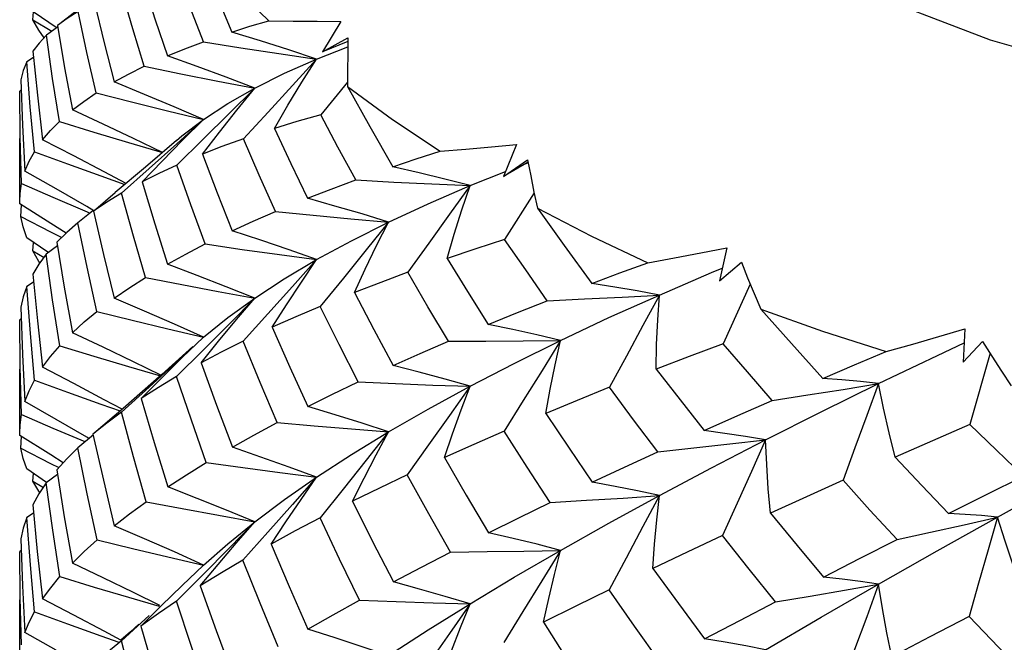
# Model space of a CAD drawing. Units: inches. Extents: x 0.5 to 33.6, y 0.5 to 21.6.
# Drawn here: x 30.1 to 30.3, y 12.8 to 12.9 of the extents above; entities that cross this region are included whole.
import ezdxf

# ---------------------------------------------------------------- set-up
doc = ezdxf.new("R2010")
doc.units = ezdxf.units.IN
doc.header["$LTSCALE"] = 1.87
doc.header["$MEASUREMENT"] = 0
doc.layers.get('0').update_dxf_attribs({"linetype": 'CONTINUOUS'})
doc.layers.add('AXIS', color=7, linetype='CONTINUOUS')

msp = doc.modelspace()

# ---------------------------------------------------------------- linework, layer by layer
at = {"color": 7, "linetype": 'CONTINUOUS'}
for p, q in [((30.1543, 12.89199), (30.14907, 12.88799)), ((30.14843, 12.88734), (30.14328, 12.89084)), ((30.14432, 12.88867), (30.14446, 12.89005)), ((30.14432, 12.88867), (30.14766, 12.88666)), ((30.1454, 12.88684), (30.14432, 12.88867)), ((30.14907, 12.88799), (30.14865, 12.88766)), ((30.19839, 12.88841), (30.19516, 12.88308)), ((30.14631, 12.88553), (30.1454, 12.88684)), ((30.14869, 12.88741), (30.14671, 12.88596)), ((30.19516, 12.88308), (30.19964, 12.88551)), ((30.19963, 12.88487), (30.19516, 12.88308)), ((30.19413, 12.8818), (30.19961, 12.88395)), ((30.14446, 12.88209), (30.14329, 12.8813)), ((30.19957, 12.87772), (30.19487, 12.87203)), ((30.14232, 12.87634), (30.14204, 12.87616)), ((30.17061, 12.86756), (30.17428, 12.87119)), ((30.16955, 12.86751), (30.16408, 12.86283)), ((30.16701, 12.86391), (30.17061, 12.86756)), ((30.17424, 12.86772), (30.16961, 12.8632)), ((30.22924, 12.86683), (30.22694, 12.86122)), ((30.1635, 12.86025), (30.16701, 12.86391)), ((30.22694, 12.86122), (30.23117, 12.86409)), ((30.14843, 12.85902), (30.14296, 12.86212)), ((30.16408, 12.86283), (30.15879, 12.85838)), ((30.16478, 12.8626), (30.15991, 12.85826)), ((30.22107, 12.85959), (30.22729, 12.86207)), ((30.23125, 12.86369), (30.22694, 12.86122)), ((30.23076, 12.86341), (30.23127, 12.8636)), ((30.14236, 12.85997), (30.14787, 12.85757)), ((30.14787, 12.85757), (30.15345, 12.85517)), ((30.15497, 12.8551), (30.15879, 12.85838)), ((30.2323, 12.85833), (30.22713, 12.85016)), ((30.14204, 12.85638), (30.14203, 12.8568)), ((30.14747, 12.85298), (30.14204, 12.85638)), ((30.14225, 12.85416), (30.14232, 12.8562)), ((30.15489, 12.85519), (30.15225, 12.85304)), ((30.15345, 12.85517), (30.15439, 12.85478)), ((30.14225, 12.85416), (30.14745, 12.8515)), ((30.15019, 12.85126), (30.14747, 12.85298)), ((30.14695, 12.84793), (30.14328, 12.85044)), ((30.14745, 12.8515), (30.14941, 12.85051)), ((30.14431, 12.84817), (30.14445, 12.84964)), ((30.14867, 12.84903), (30.1467, 12.84756)), ((30.26612, 12.84866), (30.26481, 12.84287)), ((30.14431, 12.84817), (30.14633, 12.84696)), ((30.14538, 12.84629), (30.14431, 12.84817)), ((30.14556, 12.84603), (30.14538, 12.84629)), ((30.26346, 12.84437), (30.26532, 12.84514)), ((30.26481, 12.84287), (30.26867, 12.84616)), ((30.25428, 12.84041), (30.26346, 12.84437)), ((30.14446, 12.84268), (30.14328, 12.84189)), ((30.27023, 12.84233), (30.26548, 12.83186)), ((30.14232, 12.83622), (30.14204, 12.83604)), ((30.1856, 12.83711), (30.18124, 12.83231)), ((30.30789, 12.83447), (30.30762, 12.8286)), ((30.17057, 12.82944), (30.17428, 12.83302)), ((30.17241, 12.83137), (30.16697, 12.82647)), ((30.30762, 12.8286), (30.31099, 12.83225)), ((30.17421, 12.83072), (30.16957, 12.82612)), ((30.31231, 12.83018), (30.30875, 12.81768)), ((30.16697, 12.82647), (30.16017, 12.8205)), ((30.16477, 12.82427), (30.15989, 12.81987)), ((30.14843, 12.81859), (30.14296, 12.82172)), ((30.14236, 12.81947), (30.14787, 12.81707)), ((30.16017, 12.8205), (30.15506, 12.81613)), ((30.15989, 12.81987), (30.1573, 12.81793)), ((30.15381, 12.81546), (30.14843, 12.81859)), ((30.1573, 12.81793), (30.15489, 12.81598)), ((30.14204, 12.81576), (30.14203, 12.81619)), ((30.14747, 12.81236), (30.14204, 12.81576)), ((30.14225, 12.81354), (30.14232, 12.81558)), ((30.14787, 12.81707), (30.15345, 12.81469)), ((30.15497, 12.81588), (30.15224, 12.81363)), ((30.15419, 12.81523), (30.15381, 12.81546)), ((30.14225, 12.81354), (30.14745, 12.81088)), ((30.14964, 12.81098), (30.14747, 12.81236)), ((30.14745, 12.81088), (30.14888, 12.81015)), ((30.14676, 12.80755), (30.14328, 12.80992)), ((30.14432, 12.80775), (30.14446, 12.80912)), ((30.14866, 12.80892), (30.14669, 12.80744)), ((30.14432, 12.80775), (30.14619, 12.80662)), ((30.14541, 12.80598), (30.14432, 12.80775)), ((30.14556, 12.80577), (30.14541, 12.80598)), ((30.1988, 12.80638), (30.19474, 12.80133)), ((30.14445, 12.80216), (30.14328, 12.80136)), ((30.18559, 12.79879), (30.18121, 12.79391)), ((30.14232, 12.7956), (30.14204, 12.79543)), ((30.16804, 12.79446), (30.17428, 12.79301)), ((30.17055, 12.78946), (30.17428, 12.79301)), ((30.17428, 12.79301), (30.17411, 12.79285)), ((30.17421, 12.79137), (30.16956, 12.7867)), ((30.16476, 12.78419), (30.15988, 12.77975)), ((30.16296, 12.78268), (30.16148, 12.78135)), ((30.14843, 12.77809), (30.14296, 12.78119)), ((30.16148, 12.78135), (30.15978, 12.77986))]:
    msp.add_line(p, q, dxfattribs=at)
for points in [[(30.17319, 12.90132), (30.17923, 12.89484), (30.18576, 12.88852)], [(30.17319, 12.90132), (30.17614, 12.89398), (30.17925, 12.88654)], [(30.17426, 12.88482), (30.17192, 12.89084), (30.16967, 12.8968)], [(30.16376, 12.89509), (30.16582, 12.8887), (30.16794, 12.88235)], [(30.1639, 12.88053), (30.16188, 12.88712), (30.15995, 12.89375)], [(30.15513, 12.89166), (30.15683, 12.88464), (30.15859, 12.87778)], [(30.15227, 12.89012), (30.15034, 12.8889), (30.14907, 12.88799)], [(30.15544, 12.87587), (30.15383, 12.88292), (30.15227, 12.89012)], [(30.17925, 12.88654), (30.18244, 12.88754), (30.18576, 12.88852)], [(30.18576, 12.88852), (30.19001, 12.88846), (30.19422, 12.88842), (30.19839, 12.88841)], [(30.14865, 12.88766), (30.14991, 12.88027), (30.15127, 12.87286)], [(30.19413, 12.8818), (30.18928, 12.88339), (30.18431, 12.88497), (30.17925, 12.88654)], [(30.14671, 12.88596), (30.14542, 12.88458), (30.14435, 12.88316)], [(30.14899, 12.87086), (30.1478, 12.87836), (30.14671, 12.88596)], [(30.16794, 12.88235), (30.17101, 12.8836), (30.17426, 12.88482)], [(30.17426, 12.88482), (30.18086, 12.88378), (30.18749, 12.88277), (30.19413, 12.8818)], [(30.19964, 12.88551), (30.19959, 12.88268), (30.19956, 12.87983), (30.19957, 12.87696)], [(30.14435, 12.88316), (30.14514, 12.87545), (30.14605, 12.86763)], [(30.14329, 12.8813), (30.14267, 12.87976), (30.14226, 12.87818)], [(30.14461, 12.86555), (30.14389, 12.87342), (30.14329, 12.8813)], [(30.18328, 12.87669), (30.17827, 12.87859), (30.17315, 12.88048), (30.16794, 12.88235)], [(30.19413, 12.8818), (30.18992, 12.87717), (30.18563, 12.8725), (30.18129, 12.8678)], [(30.18328, 12.87669), (30.18848, 12.8793), (30.19413, 12.8818)], [(30.18674, 12.86961), (30.1891, 12.87369), (30.19157, 12.87775), (30.19413, 12.8818)], [(30.15859, 12.87778), (30.16115, 12.87917), (30.1639, 12.88053)], [(30.1639, 12.88053), (30.17032, 12.87922), (30.1768, 12.87793), (30.18328, 12.87669)], [(30.14226, 12.87818), (30.14255, 12.87018), (30.14296, 12.86212)], [(30.17428, 12.87119), (30.16916, 12.87339), (30.16392, 12.87559), (30.15859, 12.87778)], [(30.14236, 12.85997), (30.14214, 12.86811), (30.14204, 12.87616)], [(30.15127, 12.87286), (30.15326, 12.87437), (30.15544, 12.87587)], [(30.15544, 12.87587), (30.16168, 12.87428), (30.16798, 12.87272), (30.17428, 12.87119)], [(30.1741, 12.8651), (30.17707, 12.86897), (30.18013, 12.87284), (30.18328, 12.87669)], [(30.18328, 12.87669), (30.1788, 12.87223), (30.17424, 12.86772)], [(30.17428, 12.87119), (30.17854, 12.87398), (30.18328, 12.87669)], [(30.19957, 12.87696), (30.20747, 12.87119), (30.2158, 12.86562)], [(30.19957, 12.87696), (30.20346, 12.86996), (30.20749, 12.86289)], [(30.16709, 12.86541), (30.16201, 12.86786), (30.15668, 12.87037), (30.15127, 12.87286)], [(30.14605, 12.86763), (30.14743, 12.86927), (30.14899, 12.87086)], [(30.14899, 12.87086), (30.15502, 12.869), (30.1611, 12.86716), (30.16707, 12.86539)], [(30.17428, 12.87119), (30.16958, 12.86691), (30.16478, 12.8626)], [(30.16955, 12.86751), (30.1705, 12.86831), (30.17428, 12.87119)], [(30.19487, 12.87203), (30.19065, 12.87082), (30.18674, 12.86961)], [(30.20099, 12.8606), (30.19788, 12.86634), (30.19487, 12.87203)], [(30.18674, 12.86961), (30.1896, 12.86347), (30.19252, 12.85737)], [(30.16069, 12.85998), (30.15688, 12.86201), (30.15151, 12.86483), (30.14605, 12.86763)], [(30.18129, 12.8678), (30.17752, 12.86643), (30.1741, 12.8651)], [(30.18693, 12.85507), (30.18408, 12.86141), (30.18129, 12.8678)], [(30.14296, 12.86212), (30.1437, 12.86388), (30.14461, 12.86555)], [(30.14461, 12.86555), (30.1504, 12.86342), (30.15625, 12.8613), (30.16048, 12.85979)], [(30.20749, 12.86289), (30.21161, 12.86427), (30.2158, 12.86562)], [(30.2158, 12.86562), (30.22033, 12.866), (30.22481, 12.8664), (30.22924, 12.86683)], [(30.1741, 12.8651), (30.17669, 12.85831), (30.17931, 12.85166)], [(30.23117, 12.86409), (30.23171, 12.86129), (30.23227, 12.85845), (30.23287, 12.85562)], [(30.16961, 12.8632), (30.16643, 12.86172), (30.1635, 12.86025)], [(30.17459, 12.84936), (30.17208, 12.8562), (30.16961, 12.8632)], [(30.22107, 12.85959), (30.21664, 12.86071), (30.21211, 12.86181), (30.20749, 12.86289)], [(30.19252, 12.85737), (30.19668, 12.85899), (30.20099, 12.8606)], [(30.20099, 12.8606), (30.20767, 12.86022), (30.21438, 12.85988), (30.22107, 12.85959)], [(30.14203, 12.8568), (30.1421, 12.85822), (30.14236, 12.85997)], [(30.15502, 12.85519), (30.15381, 12.85591), (30.14843, 12.85902)], [(30.1635, 12.86025), (30.16573, 12.8529), (30.16798, 12.8458)], [(30.20676, 12.85321), (30.21371, 12.85643), (30.22107, 12.85959)], [(30.22107, 12.85959), (30.21748, 12.85457), (30.21382, 12.84949), (30.21012, 12.84439)], [(30.21703, 12.84683), (30.21827, 12.85108), (30.21962, 12.85534), (30.22107, 12.85959)], [(30.15991, 12.85826), (30.15734, 12.8567), (30.15497, 12.8551)], [(30.16411, 12.84349), (30.16199, 12.85075), (30.15991, 12.85826)], [(30.20676, 12.85321), (30.20212, 12.85462), (30.19736, 12.85601), (30.19252, 12.85737)], [(30.23287, 12.85562), (30.24239, 12.85073), (30.25227, 12.84608)], [(30.23287, 12.85562), (30.23757, 12.84907), (30.24242, 12.84243)], [(30.14328, 12.85044), (30.14265, 12.85235), (30.14225, 12.85416)], [(30.15497, 12.8551), (30.15672, 12.84753), (30.15861, 12.83983)], [(30.17931, 12.85166), (30.18299, 12.85335), (30.18693, 12.85507)], [(30.18693, 12.85507), (30.19352, 12.85441), (30.20014, 12.85379), (30.20676, 12.85321)], [(30.15225, 12.85304), (30.15031, 12.85138), (30.14857, 12.84968)], [(30.15557, 12.83753), (30.15385, 12.84532), (30.15225, 12.85304)], [(30.19413, 12.84662), (30.20023, 12.84993), (30.20676, 12.85321)], [(30.20676, 12.85321), (30.20284, 12.84832), (30.19884, 12.84338), (30.19478, 12.83842)], [(30.20078, 12.84085), (30.20268, 12.84497), (30.20467, 12.8491), (30.20676, 12.85321)], [(30.19413, 12.84662), (30.1893, 12.84832), (30.18435, 12.85), (30.17931, 12.85166)], [(30.22713, 12.85016), (30.22205, 12.84851), (30.21703, 12.84683)], [(30.2346, 12.83941), (30.23083, 12.8448), (30.22713, 12.85016)], [(30.14857, 12.84968), (30.14986, 12.84177), (30.15129, 12.8338)], [(30.16798, 12.8458), (30.17117, 12.84757), (30.17459, 12.84936)], [(30.17459, 12.84936), (30.18108, 12.84841), (30.18761, 12.8475), (30.19413, 12.84662)], [(30.25227, 12.84608), (30.25694, 12.84692), (30.26156, 12.84778), (30.26612, 12.84866)], [(30.1467, 12.84756), (30.1454, 12.84582), (30.14432, 12.84405)], [(30.14906, 12.83151), (30.14781, 12.83957), (30.1467, 12.84756)], [(30.18327, 12.83987), (30.18847, 12.84326), (30.19413, 12.84662)], [(30.19413, 12.84662), (30.18991, 12.84189), (30.1856, 12.83711)], [(30.18636, 12.83474), (30.18886, 12.8387), (30.19146, 12.84267), (30.19413, 12.84662)], [(30.21703, 12.84683), (30.22061, 12.84101), (30.22423, 12.83524)], [(30.18327, 12.83987), (30.17828, 12.84186), (30.17317, 12.84384), (30.16798, 12.8458)], [(30.24242, 12.84243), (30.24732, 12.84427), (30.25227, 12.84608)], [(30.26867, 12.84616), (30.26977, 12.84343), (30.27092, 12.84069), (30.27209, 12.83794)], [(30.14432, 12.84405), (30.14513, 12.83588), (30.14606, 12.82774)], [(30.15861, 12.83983), (30.16133, 12.84171), (30.16411, 12.84349)], [(30.16411, 12.84349), (30.17046, 12.84226), (30.17686, 12.84105), (30.18327, 12.83987)], [(30.21012, 12.84439), (30.20538, 12.84263), (30.20078, 12.84085)], [(30.21727, 12.83231), (30.21367, 12.83832), (30.21012, 12.84439)], [(30.14328, 12.84189), (30.14266, 12.84007), (30.14225, 12.83826)], [(30.14464, 12.82547), (30.1439, 12.83367), (30.14328, 12.84189)], [(30.25428, 12.84041), (30.25041, 12.84112), (30.24646, 12.84179), (30.24242, 12.84243)], [(30.17428, 12.83302), (30.16917, 12.8353), (30.16394, 12.83758), (30.15861, 12.83983)], [(30.17386, 12.82852), (30.17691, 12.83231), (30.18006, 12.8361), (30.18327, 12.83987)], [(30.18327, 12.83987), (30.17879, 12.83532), (30.17421, 12.83072)], [(30.17428, 12.83302), (30.17854, 12.83646), (30.18327, 12.83987)], [(30.20078, 12.84085), (30.20417, 12.83437), (30.20757, 12.82802)], [(30.2346, 12.83941), (30.24117, 12.83971), (30.24774, 12.84004), (30.25428, 12.84041)], [(30.23695, 12.83244), (30.24544, 12.83644), (30.25428, 12.84041)], [(30.25428, 12.84041), (30.25141, 12.83507), (30.2485, 12.82966), (30.24555, 12.82422)], [(30.25372, 12.82742), (30.2538, 12.83174), (30.25399, 12.83608), (30.25428, 12.84041)], [(30.14225, 12.83826), (30.14255, 12.82995), (30.14296, 12.82172)], [(30.19478, 12.83842), (30.19047, 12.83657), (30.18636, 12.83474)], [(30.20142, 12.82517), (30.1981, 12.83172), (30.19478, 12.83842)], [(30.22423, 12.83524), (30.22937, 12.83734), (30.2346, 12.83941)], [(30.27209, 12.83794), (30.28293, 12.83408), (30.29406, 12.8305)], [(30.27209, 12.83794), (30.27747, 12.8319), (30.28297, 12.82579)], [(30.15129, 12.8338), (30.15335, 12.83569), (30.15557, 12.83753)], [(30.15557, 12.83753), (30.16177, 12.836), (30.16802, 12.83449), (30.17428, 12.83302)], [(30.14236, 12.81947), (30.14214, 12.82773), (30.14204, 12.83604)], [(30.18636, 12.83474), (30.18944, 12.82773), (30.19257, 12.82083)], [(30.23695, 12.83244), (30.23281, 12.8334), (30.22856, 12.83434), (30.22423, 12.83524)], [(30.29406, 12.8305), (30.29874, 12.83181), (30.30335, 12.83313), (30.30789, 12.83447)], [(30.1668, 12.82632), (30.16202, 12.82868), (30.1567, 12.83125), (30.15129, 12.8338)], [(30.14606, 12.82774), (30.14746, 12.82963), (30.14906, 12.83151)], [(30.14906, 12.83151), (30.15506, 12.82968), (30.16113, 12.82788), (30.16673, 12.82625)], [(30.18124, 12.83231), (30.17741, 12.8304), (30.17386, 12.82852)], [(30.18722, 12.81806), (30.18423, 12.82507), (30.18124, 12.83231)], [(30.20757, 12.82802), (30.21232, 12.83015), (30.21727, 12.83231)], [(30.21727, 12.83231), (30.22383, 12.83231), (30.2304, 12.83235), (30.23695, 12.83244)], [(30.22107, 12.82441), (30.22881, 12.82842), (30.23695, 12.83244)], [(30.23695, 12.83244), (30.2337, 12.82719), (30.23038, 12.82188), (30.22703, 12.81654)], [(30.23435, 12.81965), (30.23512, 12.8239), (30.23599, 12.82817), (30.23695, 12.83244)], [(30.26548, 12.83186), (30.25953, 12.82964), (30.25372, 12.82742)], [(30.27407, 12.82192), (30.26973, 12.82691), (30.26548, 12.83186)], [(30.29275, 12.82486), (30.30307, 12.82981), (30.30778, 12.832)], [(30.31099, 12.83225), (30.31263, 12.82967), (30.31432, 12.82707), (30.31603, 12.82447)], [(30.16335, 12.82225), (30.16691, 12.82585), (30.17057, 12.82944)], [(30.17181, 12.83074), (30.16958, 12.82867), (30.16477, 12.82427)], [(30.28297, 12.82579), (30.2885, 12.82815), (30.29406, 12.8305)], [(30.16, 12.82036), (30.15688, 12.82205), (30.15152, 12.8249), (30.14606, 12.82774)], [(30.17386, 12.82852), (30.17657, 12.82108), (30.17935, 12.81372)], [(30.22107, 12.82441), (30.21667, 12.82564), (30.21216, 12.82685), (30.20757, 12.82802)], [(30.16957, 12.82612), (30.16638, 12.82419), (30.16335, 12.82225)], [(30.17478, 12.81103), (30.17216, 12.81847), (30.16957, 12.82612)], [(30.25372, 12.82742), (30.25791, 12.822), (30.26212, 12.81662)], [(30.29275, 12.82486), (30.28957, 12.82521), (30.2863, 12.82552), (30.28297, 12.82579)], [(30.14296, 12.82172), (30.1437, 12.82359), (30.14464, 12.82547)], [(30.14464, 12.82547), (30.15042, 12.82336), (30.15626, 12.82126), (30.15966, 12.82007)], [(30.19257, 12.82083), (30.19683, 12.82295), (30.20142, 12.82517)], [(30.20142, 12.82517), (30.20796, 12.82488), (30.21453, 12.82462), (30.22107, 12.82441)], [(30.20676, 12.81639), (30.2137, 12.82039), (30.22107, 12.82441)], [(30.22107, 12.82441), (30.21746, 12.81928), (30.21378, 12.8141), (30.21005, 12.80889)], [(30.21656, 12.8119), (30.21797, 12.81607), (30.21948, 12.82024), (30.22107, 12.82441)], [(30.24555, 12.82422), (30.23987, 12.82193), (30.23435, 12.81965)], [(30.25399, 12.81293), (30.24976, 12.81854), (30.24555, 12.82422)], [(30.27293, 12.81501), (30.2827, 12.81993), (30.29275, 12.82486)], [(30.27407, 12.82192), (30.28032, 12.82287), (30.28656, 12.82385), (30.29275, 12.82486)], [(30.29275, 12.82486), (30.2907, 12.81927), (30.28861, 12.81361), (30.28651, 12.80791)], [(30.29568, 12.81199), (30.29461, 12.81626), (30.29363, 12.82056), (30.29275, 12.82486)], [(30.16335, 12.82225), (30.16561, 12.81452), (30.168, 12.80674)], [(30.20676, 12.81639), (30.20213, 12.8179), (30.19739, 12.81938), (30.19257, 12.82083)], [(30.26212, 12.81662), (30.26806, 12.81928), (30.27407, 12.82192)], [(30.14203, 12.81619), (30.14209, 12.81762), (30.14236, 12.81947)], [(30.16421, 12.80415), (30.16199, 12.81203), (30.15989, 12.81987)], [(30.23435, 12.81965), (30.23843, 12.81356), (30.24251, 12.80757)], [(30.17935, 12.81372), (30.18311, 12.81584), (30.18722, 12.81806)], [(30.18722, 12.81806), (30.19371, 12.81747), (30.20024, 12.81691), (30.20676, 12.81639)], [(30.30875, 12.81768), (30.30221, 12.81485), (30.29568, 12.81199)], [(30.31819, 12.80866), (30.31345, 12.81318), (30.30875, 12.81768)], [(30.15489, 12.81598), (30.15671, 12.80792), (30.15862, 12.79995)], [(30.19413, 12.80844), (30.20023, 12.81241), (30.20676, 12.81639)], [(30.20676, 12.81639), (30.20282, 12.81141), (30.1988, 12.80638)], [(30.20046, 12.80425), (30.20247, 12.80829), (30.20457, 12.81235), (30.20676, 12.81639)], [(30.22703, 12.81654), (30.2217, 12.81421), (30.21656, 12.8119)], [(30.23512, 12.80403), (30.23108, 12.81022), (30.22703, 12.81654)], [(30.27293, 12.81501), (30.26941, 12.81559), (30.2658, 12.81613), (30.26212, 12.81662)], [(30.19413, 12.80844), (30.18931, 12.81022), (30.18437, 12.81199), (30.17935, 12.81372)], [(30.25399, 12.81293), (30.26032, 12.81358), (30.26664, 12.81428), (30.27293, 12.81501)], [(30.25428, 12.80523), (30.26344, 12.8101), (30.27293, 12.81501)], [(30.27293, 12.81501), (30.27044, 12.80947), (30.26792, 12.80387), (30.26536, 12.79823)], [(30.27378, 12.80213), (30.2734, 12.8064), (30.27312, 12.8107), (30.27293, 12.81501)], [(30.14328, 12.80992), (30.14266, 12.81172), (30.14225, 12.81354)], [(30.15224, 12.81363), (30.15028, 12.81169), (30.14853, 12.80976)], [(30.15562, 12.79745), (30.15387, 12.80552), (30.15224, 12.81363)], [(30.24251, 12.80757), (30.24816, 12.81023), (30.25399, 12.81293)], [(30.29568, 12.81199), (30.30036, 12.80701), (30.30504, 12.80209)], [(30.3136, 12.80145), (30.32436, 12.80741), (30.33531, 12.8134)], [(30.168, 12.80674), (30.1713, 12.80888), (30.17478, 12.81103)], [(30.17478, 12.81103), (30.1812, 12.81014), (30.18767, 12.80927), (30.19413, 12.80844)], [(30.21656, 12.8119), (30.22039, 12.8053), (30.2243, 12.7987)], [(30.14853, 12.80976), (30.14986, 12.80152), (30.15129, 12.7934)], [(30.21005, 12.80889), (30.20515, 12.80655), (30.20046, 12.80425)], [(30.21763, 12.79532), (30.21383, 12.80205), (30.21005, 12.80889)], [(30.30504, 12.80209), (30.3116, 12.80537), (30.31819, 12.80866)], [(30.14669, 12.80744), (30.14539, 12.80552), (30.14431, 12.80363)], [(30.14908, 12.79101), (30.14783, 12.79919), (30.14669, 12.80744)], [(30.18328, 12.80063), (30.18848, 12.80452), (30.19413, 12.80844)], [(30.19413, 12.80844), (30.18991, 12.80364), (30.18559, 12.79879)], [(30.18615, 12.79672), (30.18873, 12.80063), (30.1914, 12.80454), (30.19413, 12.80844)], [(30.25428, 12.80523), (30.25045, 12.80605), (30.24652, 12.80683), (30.24251, 12.80757)], [(30.28651, 12.80791), (30.28008, 12.80501), (30.27378, 12.80213)], [(30.29599, 12.79752), (30.29124, 12.80269), (30.28651, 12.80791)], [(30.18328, 12.80063), (30.1783, 12.80269), (30.17319, 12.80473), (30.168, 12.80674)], [(30.23512, 12.80403), (30.24152, 12.8044), (30.24792, 12.8048), (30.25428, 12.80523)], [(30.23694, 12.79562), (30.24543, 12.8004), (30.25428, 12.80523)], [(30.25428, 12.80523), (30.25139, 12.79978), (30.24845, 12.79427), (30.24546, 12.78872)], [(30.25316, 12.79245), (30.25344, 12.79669), (30.25382, 12.80096), (30.25428, 12.80523)], [(30.14431, 12.80363), (30.14512, 12.79539), (30.14606, 12.78713)], [(30.15862, 12.79995), (30.16132, 12.80204), (30.16421, 12.80415)], [(30.16421, 12.80415), (30.17054, 12.80295), (30.17691, 12.80177), (30.18328, 12.80063)], [(30.20046, 12.80425), (30.20397, 12.79719), (30.20762, 12.79008)], [(30.2243, 12.7987), (30.22963, 12.80135), (30.23512, 12.80403)], [(30.27378, 12.80213), (30.27845, 12.79647), (30.28308, 12.79094)], [(30.3136, 12.80145), (30.31082, 12.80171), (30.30796, 12.80192), (30.30504, 12.80209)], [(30.14328, 12.80136), (30.14267, 12.79951), (30.14225, 12.79764)], [(30.14464, 12.78485), (30.1439, 12.79308), (30.14328, 12.80136)], [(30.17428, 12.79301), (30.16918, 12.79534), (30.16395, 12.79765), (30.15862, 12.79995)], [(30.17373, 12.7894), (30.17684, 12.79314), (30.18003, 12.7969), (30.18328, 12.80063)], [(30.18328, 12.80063), (30.17879, 12.79602), (30.17421, 12.79137)], [(30.17428, 12.79301), (30.17854, 12.79679), (30.18328, 12.80063)], [(30.19474, 12.80133), (30.19037, 12.79903), (30.18615, 12.79672)], [(30.20167, 12.78687), (30.19817, 12.79407), (30.19474, 12.80133)], [(30.29275, 12.78968), (30.30305, 12.79553), (30.3136, 12.80145)], [(30.29599, 12.79752), (30.30189, 12.7988), (30.30777, 12.80011), (30.3136, 12.80145)], [(30.3136, 12.80145), (30.31196, 12.7957), (30.3103, 12.78989), (30.30862, 12.78404)], [(30.31788, 12.78883), (30.31637, 12.79301), (30.31494, 12.79722), (30.3136, 12.80145)], [(30.23694, 12.79562), (30.23282, 12.79668), (30.2286, 12.79771), (30.2243, 12.7987)], [(30.26536, 12.79823), (30.25918, 12.79532), (30.25316, 12.79245)], [(30.27467, 12.7866), (30.27004, 12.79234), (30.26536, 12.79823)], [(30.14225, 12.79764), (30.14255, 12.78939), (30.14296, 12.78119)], [(30.15129, 12.7934), (30.15335, 12.7954), (30.15562, 12.79745)], [(30.15562, 12.79745), (30.1618, 12.79595), (30.16804, 12.79446)], [(30.18615, 12.79672), (30.18931, 12.78927), (30.1926, 12.78177)], [(30.28308, 12.79094), (30.2895, 12.79423), (30.29599, 12.79752)], [(30.14236, 12.77905), (30.14214, 12.78721), (30.14204, 12.79543)], [(30.20762, 12.79008), (30.21256, 12.79269), (30.21763, 12.79532)], [(30.21763, 12.79532), (30.22406, 12.79539), (30.23052, 12.79549), (30.23694, 12.79562)], [(30.22107, 12.78623), (30.22882, 12.7909), (30.23694, 12.79562)], [(30.23694, 12.79562), (30.23368, 12.79028), (30.23034, 12.78487), (30.22697, 12.77945)], [(30.23395, 12.78301), (30.23486, 12.7872), (30.23586, 12.79141), (30.23694, 12.79562)], [(30.1666, 12.78595), (30.16202, 12.78823), (30.1567, 12.79082), (30.15129, 12.7934)], [(30.18121, 12.79391), (30.17744, 12.79168), (30.17373, 12.7894)], [(30.18737, 12.77872), (30.18423, 12.78633), (30.18121, 12.79391)], [(30.25316, 12.79245), (30.25763, 12.78628), (30.2622, 12.78009)], [(30.14606, 12.78713), (30.14747, 12.78906), (30.14908, 12.79101)], [(30.14908, 12.79101), (30.15508, 12.78919), (30.16114, 12.7874), (30.16649, 12.78585)], [(30.22107, 12.78623), (30.21669, 12.78755), (30.21219, 12.78883), (30.20762, 12.79008)], [(30.27292, 12.77819), (30.28269, 12.78389), (30.29275, 12.78968)], [(30.27467, 12.7866), (30.28072, 12.78759), (30.28676, 12.78862), (30.29275, 12.78968)], [(30.29275, 12.78968), (30.2896, 12.79015), (30.28637, 12.79057), (30.28308, 12.79094)], [(30.29275, 12.78968), (30.29067, 12.78398), (30.28855, 12.77821), (30.28641, 12.7724)], [(30.29506, 12.77695), (30.2942, 12.78117), (30.29343, 12.78542), (30.29275, 12.78968)], [(30.16328, 12.78233), (30.16687, 12.78589), (30.17055, 12.78946)], [(30.17373, 12.7894), (30.17651, 12.78158), (30.17936, 12.77384)], [(30.24546, 12.78872), (30.23962, 12.78584), (30.23395, 12.78301)], [(30.25442, 12.77598), (30.24991, 12.78235), (30.24546, 12.78872)], [(30.15977, 12.77986), (30.15688, 12.78143), (30.15151, 12.78428), (30.14606, 12.78713)], [(30.16956, 12.7867), (30.16639, 12.78455), (30.16328, 12.78233)], [(30.17486, 12.77096), (30.17217, 12.77878), (30.16956, 12.7867)], [(30.1926, 12.78177), (30.19706, 12.78431), (30.20167, 12.78687)], [(30.20167, 12.78687), (30.20812, 12.78662), (30.2146, 12.78641), (30.22107, 12.78623)], [(30.20676, 12.77715), (30.21372, 12.78165), (30.22107, 12.78623)], [(30.22107, 12.78623), (30.21745, 12.78103), (30.21376, 12.77578), (30.21001, 12.77049)], [(30.21629, 12.77387), (30.2178, 12.77798), (30.2194, 12.78211), (30.22107, 12.78623)], [(30.2622, 12.78009), (30.26839, 12.78334), (30.27467, 12.7866)], [(30.14296, 12.78119), (30.14369, 12.783), (30.14464, 12.78485)], [(30.14464, 12.78485), (30.15042, 12.78274), (30.15626, 12.78064), (30.1594, 12.77953)], [(30.23395, 12.78301), (30.23819, 12.77637), (30.24257, 12.76964)], [(30.30862, 12.78404), (30.30175, 12.78046), (30.29506, 12.77695)], [(30.31885, 12.7734), (30.31377, 12.77865), (30.30862, 12.78404)], [(30.16328, 12.78233), (30.16561, 12.77424), (30.16801, 12.76634)], [(30.20676, 12.77715), (30.20215, 12.77872), (30.19742, 12.78026), (30.1926, 12.78177)], [(30.15988, 12.77975), (30.15731, 12.77767), (30.15604, 12.7766)], [(30.16425, 12.76365), (30.16202, 12.77164), (30.15988, 12.77975)], [(30.27292, 12.77819), (30.26943, 12.77887), (30.26585, 12.7795), (30.2622, 12.78009)]]:
    msp.add_lwpolyline(points, dxfattribs=at)
at = {"layer": 'AXIS', "color": 7, "linetype": 'CONTINUOUS'}
for p, q in [((30.14203, 12.8568), (30.14203, 12.86784)), ((30.14203, 12.81619), (30.14203, 12.82739)), ((30.14203, 12.77604), (30.14203, 12.78692))]:
    msp.add_line(p, q, dxfattribs=at)
msp.add_lwpolyline([(30.1989, 13.01571), (30.19715, 13.00029), (30.19912, 12.98294), (30.205, 12.96588), (30.21468, 12.94941), (30.22801, 12.93381), (30.24474, 12.91934), (30.26461, 12.90627), (30.28726, 12.8948), (30.31231, 12.88514), (30.33933, 12.87744), (30.36786, 12.87185), (30.3974, 12.86846), (30.42747, 12.86732), (30.45753, 12.86846), (30.48707, 12.87185), (30.5156, 12.87744), (30.54262, 12.88514), (30.56767, 12.8948), (30.59032, 12.90627)], dxfattribs=at)

doc.saveas('drawing.dxf')
